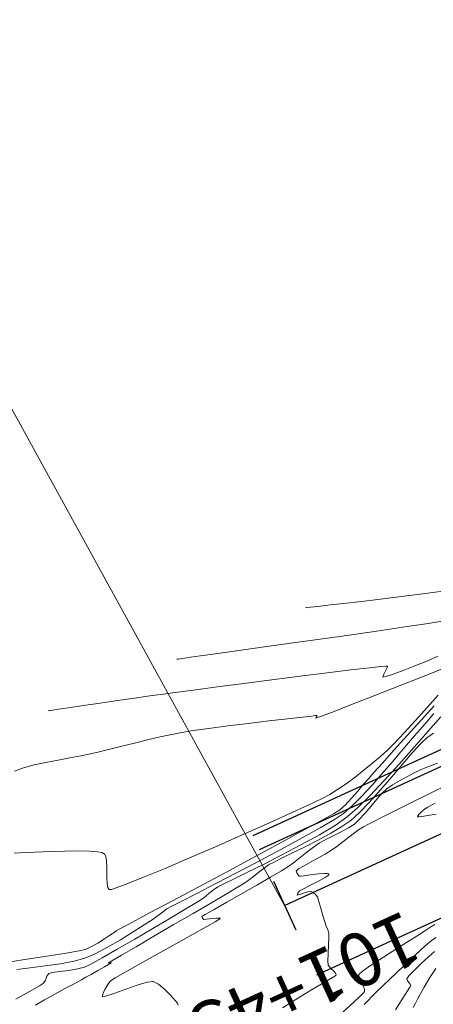
# Model space of a CAD drawing. Units: metres. Extents: x 769745 to 777694, y 8555200 to 8561404.
# Drawn here: x 770300 to 770327, y 8561011 to 8561075 of the extents above; entities that cross this region are included whole.
import ezdxf

# ---------------------------------------------------------------- set-up
doc = ezdxf.new("R2010")
doc.units = ezdxf.units.M
for name, color, linetype in [('ANCHO CARRETERA', 241, 'Continuous'), ('EJE_ESTACA', 7, 'Continuous'), ('EJE_LINEA', 5, 'Continuous'), ('EJE_TEXTO', 7, 'Continuous')]:
    doc.layers.add(name, color=color, linetype=linetype)
for name, color, linetype, lineweight in [('CUNETA', 1, 'Continuous', 30), ('Otros', 5, 'Continuous', 5), ('SECTOR 2-CONT-MAJ', 30, 'Continuous', 9), ('SECTOR 2-CONT-MIN', 124, 'Continuous', 9)]:
    doc.layers.add(name, color=color, linetype=linetype, lineweight=lineweight)
doc.styles.get("Standard").update_dxf_attribs({"font": 'ARIAL.TTF', "height": 3})

msp = doc.modelspace()

# ---------------------------------------------------------------- linework, layer by layer
at = {"layer": 'ANCHO CARRETERA'}
for p, q in [((770360.408, 8561042.308), (770315.187, 8561021.584)), ((770364.575, 8561033.218), (770319.353, 8561012.494))]:
    msp.add_line(p, q, dxfattribs=at)
at = {"layer": 'CUNETA'}
msp.add_line((770360.825, 8561041.399), (770315.604, 8561020.675), dxfattribs=at)
at = {"layer": 'EJE_ESTACA'}
msp.add_line((770316.541, 8561018.63), (770317.999, 8561015.448), dxfattribs=at)
at = {"layer": 'EJE_LINEA'}
msp.add_line((770362.492, 8561037.763), (770317.27, 8561017.039), dxfattribs=at)
at = {"layer": 'Otros'}
msp.add_line((770285.525, 8561074.808, 3193.521), (770317.254, 8561017.033, -1.479), dxfattribs=at)
at = {"layer": 'SECTOR 2-CONT-MAJ', "flags": 128}
for points, elevation in [([(770301.87, 8561029.745), (770301.951, 8561029.757), (770302.15, 8561029.786), (770302.533, 8561029.842), (770303.177, 8561029.937), (770304.145, 8561030.079), (770305.231, 8561030.239), (770306.363, 8561030.404), (770307.472, 8561030.564), (770308.487, 8561030.708), (770309.339, 8561030.826), (770310.127, 8561030.931), (770311.336, 8561031.09), (770312.86, 8561031.289), (770314.597, 8561031.515), (770316.442, 8561031.752), (770318.291, 8561031.988), (770320.04, 8561032.209), (770321.585, 8561032.399), (770322.823, 8561032.546), (770323.521, 8561032.623), (770323.84, 8561032.652), (770323.943, 8561032.656), (770323.959, 8561032.653), (770323.965, 8561032.63), (770323.947, 8561032.553), (770323.865, 8561032.383), (770323.729, 8561032.13), (770323.668, 8561031.933), (770323.864, 8561031.973), (770324.337, 8561032.128), (770325.001, 8561032.368), (770325.767, 8561032.663), (770326.548, 8561032.982), (770327.257, 8561033.294)], 1790), ([(770299.739, 8561010.926), (770300.632, 8561011.433), (770301.279, 8561011.807), (770301.555, 8561011.98), (770301.668, 8561012.179), (770301.77, 8561012.43), (770301.89, 8561012.608), (770302.13, 8561012.669), (770302.603, 8561012.733), (770303.19, 8561012.807), (770303.771, 8561012.899), (770304.224, 8561013.013), (770304.625, 8561013.211), (770305.371, 8561013.623), (770306.36, 8561014.188), (770307.492, 8561014.846), (770308.665, 8561015.534), (770309.777, 8561016.191), (770310.728, 8561016.757), (770311.417, 8561017.17), (770311.741, 8561017.369), (770312.014, 8561017.568), (770312.324, 8561017.811), (770312.635, 8561018.054), (770312.91, 8561018.25), (770313.222, 8561018.412), (770313.883, 8561018.737), (770314.812, 8561019.192), (770315.925, 8561019.744), (770317.138, 8561020.36), (770318.37, 8561021.007), (770319.535, 8561021.653), (770320.552, 8561022.265), (770321.338, 8561022.81), (770322.01, 8561023.398), (770322.837, 8561024.214), (770323.765, 8561025.191), (770324.742, 8561026.261), (770325.715, 8561027.356), (770326.632, 8561028.408), (770327.441, 8561029.349)], 1785), ([(770322.444, 8561010.584), (770323.223, 8561011.358), (770324.119, 8561012.225), (770325.024, 8561013.088), (770325.83, 8561013.846), (770326.426, 8561014.401), (770326.706, 8561014.653), (770326.91, 8561014.799), (770327.157, 8561014.956)], 1780)]:
    msp.add_lwpolyline(points, dxfattribs=dict(at, elevation=elevation))
at = {"layer": 'SECTOR 2-CONT-MIN', "flags": 128}
for points, elevation in [([(770318.624, 8561036.451), (770318.715, 8561036.463), (770318.951, 8561036.494), (770319.425, 8561036.549), (770320.249, 8561036.643), (770321.524, 8561036.785), (770322.987, 8561036.952), (770324.546, 8561037.139), (770326.111, 8561037.339), (770327.59, 8561037.549)], 1792), ([(770310.247, 8561033.098), (770310.342, 8561033.112), (770310.599, 8561033.148), (770311.139, 8561033.224), (770312.113, 8561033.36), (770313.666, 8561033.577), (770315.496, 8561033.834), (770317.502, 8561034.115), (770319.582, 8561034.409), (770321.636, 8561034.7), (770323.56, 8561034.977), (770325.255, 8561035.224), (770326.617, 8561035.43), (770327.546, 8561035.579)], 1791), ([(770299.666, 8561025.796), (770300.251, 8561026.016), (770300.944, 8561026.207), (770301.705, 8561026.375), (770302.493, 8561026.526), (770303.268, 8561026.665), (770303.989, 8561026.796), (770304.614, 8561026.926), (770305.182, 8561027.062), (770305.875, 8561027.234), (770306.655, 8561027.429), (770307.486, 8561027.635), (770308.33, 8561027.84), (770309.15, 8561028.032), (770309.91, 8561028.2), (770310.572, 8561028.33), (770311.296, 8561028.444), (770312.328, 8561028.587), (770313.565, 8561028.746), (770314.901, 8561028.912), (770316.23, 8561029.072), (770317.448, 8561029.215), (770318.449, 8561029.33), (770319.023, 8561029.395), (770319.286, 8561029.423), (770319.369, 8561029.431), (770319.38, 8561029.431), (770319.38, 8561029.423), (770319.366, 8561029.388), (770319.33, 8561029.314), (770319.306, 8561029.249), (770319.598, 8561029.358), (770320.378, 8561029.656), (770321.511, 8561030.095), (770322.865, 8561030.621), (770324.304, 8561031.184), (770325.697, 8561031.734), (770326.908, 8561032.218), (770327.805, 8561032.587)], 1789), ([(770299.635, 8561020.459), (770300.342, 8561020.493), (770300.98, 8561020.517), (770301.506, 8561020.531), (770302.148, 8561020.552), (770302.938, 8561020.58), (770303.774, 8561020.597), (770304.55, 8561020.585), (770305.059, 8561020.543), (770305.34, 8561020.487), (770305.467, 8561020.435), (770305.51, 8561020.405), (770305.549, 8561020.36), (770305.61, 8561020.23), (770305.662, 8561019.958), (770305.684, 8561019.5), (770305.682, 8561018.883), (770305.699, 8561018.449), (770305.746, 8561018.208), (770305.801, 8561018.105), (770305.838, 8561018.075), (770305.865, 8561018.071), (770305.98, 8561018.09), (770306.292, 8561018.187), (770306.944, 8561018.426), (770308.074, 8561018.877), (770309.475, 8561019.46), (770311.062, 8561020.137), (770312.75, 8561020.87), (770314.454, 8561021.62), (770316.088, 8561022.348), (770317.567, 8561023.017), (770318.807, 8561023.588), (770319.721, 8561024.022), (770320.224, 8561024.281), (770320.723, 8561024.596), (770321.278, 8561024.983), (770321.863, 8561025.418), (770322.452, 8561025.878), (770323.018, 8561026.339), (770323.535, 8561026.779), (770323.978, 8561027.173), (770324.435, 8561027.628), (770325.063, 8561028.297), (770325.795, 8561029.099), (770326.56, 8561029.95), (770327.288, 8561030.766)], 1788), ([(770299.249, 8561013.338), (770300.604, 8561013.552), (770301.906, 8561013.758), (770303.033, 8561013.94), (770303.865, 8561014.084), (770304.279, 8561014.175), (770304.642, 8561014.344), (770305.081, 8561014.592), (770305.513, 8561014.857), (770305.851, 8561015.074), (770306.013, 8561015.18), (770306.148, 8561015.283), (770306.283, 8561015.384), (770306.575, 8561015.541), (770307.349, 8561015.953), (770308.511, 8561016.573), (770309.967, 8561017.35), (770311.622, 8561018.234), (770313.382, 8561019.176), (770315.153, 8561020.127), (770316.839, 8561021.036), (770318.348, 8561021.855), (770319.583, 8561022.533), (770320.452, 8561023.022), (770320.859, 8561023.271), (770321.23, 8561023.606), (770321.63, 8561024.033), (770322.033, 8561024.499), (770322.415, 8561024.949), (770322.749, 8561025.331), (770323.068, 8561025.684), (770323.642, 8561026.322), (770324.396, 8561027.162), (770325.26, 8561028.121), (770326.161, 8561029.117), (770327.026, 8561030.066)], 1787), ([(770299.799, 8561012.857), (770300.672, 8561012.97), (770301.658, 8561013.096), (770302.653, 8561013.239), (770303.552, 8561013.403), (770304.252, 8561013.594), (770304.912, 8561013.886), (770305.71, 8561014.311), (770306.562, 8561014.808), (770307.387, 8561015.315), (770308.103, 8561015.769), (770308.627, 8561016.11), (770308.877, 8561016.275), (770309.107, 8561016.445), (770309.365, 8561016.648), (770309.596, 8561016.817), (770309.878, 8561016.966), (770310.557, 8561017.317), (770311.554, 8561017.83), (770312.784, 8561018.465), (770314.168, 8561019.185), (770315.623, 8561019.947), (770317.067, 8561020.715), (770318.418, 8561021.447), (770319.595, 8561022.105), (770320.516, 8561022.65), (770321.098, 8561023.04), (770321.67, 8561023.537), (770322.303, 8561024.168), (770322.967, 8561024.884), (770323.633, 8561025.638), (770324.271, 8561026.382), (770324.852, 8561027.068), (770325.345, 8561027.65), (770325.721, 8561028.078), (770326.104, 8561028.509), (770326.537, 8561029.011), (770327.001, 8561029.552)], 1786), ([(770301.015, 8561010.537), (770301.62, 8561010.888), (770302.282, 8561011.257), (770302.942, 8561011.616), (770303.541, 8561011.937), (770304.019, 8561012.193), (770304.317, 8561012.356), (770304.659, 8561012.548), (770305.091, 8561012.79), (770305.518, 8561013.03), (770305.791, 8561013.186), (770305.923, 8561013.265), (770305.965, 8561013.292), (770305.971, 8561013.298), (770305.963, 8561013.301), (770305.923, 8561013.299), (770305.833, 8561013.285), (770305.757, 8561013.283), (770305.991, 8561013.424), (770306.632, 8561013.799), (770307.581, 8561014.353), (770308.739, 8561015.028), (770310.01, 8561015.767), (770311.295, 8561016.515), (770312.494, 8561017.216), (770313.511, 8561017.811), (770314.247, 8561018.246), (770314.604, 8561018.463), (770314.901, 8561018.677), (770315.237, 8561018.938), (770315.587, 8561019.214), (770315.924, 8561019.473), (770316.223, 8561019.683), (770316.532, 8561019.85), (770317.074, 8561020.12), (770317.784, 8561020.468), (770318.597, 8561020.872), (770319.449, 8561021.308), (770320.272, 8561021.753), (770321.004, 8561022.185), (770321.578, 8561022.58), (770322.123, 8561023.071), (770322.783, 8561023.759), (770323.511, 8561024.571), (770324.259, 8561025.435), (770324.982, 8561026.28), (770325.632, 8561027.033), (770326.164, 8561027.623), (770326.53, 8561027.977), (770326.965, 8561028.27)], 1784), ([(770310.332, 8561010.54), (770310.277, 8561010.677), (770310.135, 8561010.853), (770309.833, 8561011.185), (770309.445, 8561011.571), (770309.044, 8561011.904), (770308.702, 8561012.081), (770308.298, 8561012.038), (770307.654, 8561011.848), (770306.907, 8561011.586), (770306.192, 8561011.324), (770305.735, 8561011.163), (770305.505, 8561011.096), (770305.422, 8561011.084), (770305.404, 8561011.091), (770305.394, 8561011.111), (770305.395, 8561011.175), (770305.438, 8561011.32), (770305.553, 8561011.568), (770305.742, 8561011.89), (770305.921, 8561012.128), (770306.22, 8561012.321), (770306.907, 8561012.717), (770307.869, 8561013.257), (770308.993, 8561013.882), (770310.164, 8561014.532), (770311.27, 8561015.148), (770312.198, 8561015.67), (770312.736, 8561015.98), (770312.982, 8561016.13), (770313.057, 8561016.184), (770313.065, 8561016.195), (770313.054, 8561016.207), (770312.993, 8561016.219), (770312.827, 8561016.216), (770312.53, 8561016.186), (770312.17, 8561016.138), (770311.993, 8561016.121), (770311.918, 8561016.213), (770311.872, 8561016.314), (770312.091, 8561016.446), (770312.669, 8561016.779), (770313.495, 8561017.252), (770314.458, 8561017.803), (770315.447, 8561018.371), (770316.352, 8561018.894), (770317.063, 8561019.31), (770317.468, 8561019.557), (770317.848, 8561019.83), (770318.277, 8561020.163), (770318.724, 8561020.516), (770319.154, 8561020.847), (770319.536, 8561021.116), (770319.944, 8561021.347), (770320.435, 8561021.59), (770320.949, 8561021.842), (770321.429, 8561022.096), (770321.817, 8561022.35), (770322.124, 8561022.637), (770322.488, 8561023.041), (770322.879, 8561023.502), (770323.269, 8561023.963), (770323.627, 8561024.365), (770323.926, 8561024.649), (770324.296, 8561024.907), (770324.749, 8561025.176), (770325.237, 8561025.44), (770325.71, 8561025.681), (770326.119, 8561025.882), (770326.544, 8561026.059), (770327.232, 8561026.319)], 1783), ([(770317.126, 8561010.371), (770317.991, 8561010.915), (770318.919, 8561011.469), (770319.764, 8561011.966), (770320.284, 8561012.277), (770320.533, 8561012.437), (770320.615, 8561012.501), (770320.627, 8561012.518), (770320.625, 8561012.549), (770320.588, 8561012.621), (770320.474, 8561012.747), (770320.279, 8561012.932), (770320.11, 8561013.149), (770320.091, 8561013.423), (770320.102, 8561013.914), (770320.126, 8561014.477), (770320.145, 8561014.966), (770320.143, 8561015.236), (770320.08, 8561015.454), (770319.983, 8561015.697), (770319.901, 8561015.912), (770319.809, 8561016.235), (770319.66, 8561016.778), (770319.508, 8561017.309), (770319.406, 8561017.6), (770319.289, 8561017.747), (770319.13, 8561017.896), (770318.979, 8561017.98), (770318.696, 8561017.917), (770318.3, 8561017.775), (770318.087, 8561017.712), (770318.128, 8561017.842), (770318.227, 8561017.992), (770318.452, 8561018.112), (770318.944, 8561018.356), (770319.516, 8561018.65), (770319.907, 8561018.872), (770320.099, 8561019.005), (770320.157, 8561019.07), (770320.16, 8561019.093), (770320.146, 8561019.11), (770320.072, 8561019.132), (770319.87, 8561019.136), (770319.482, 8561019.104), (770318.93, 8561019.035), (770318.537, 8561018.982), (770318.326, 8561018.958), (770318.246, 8561018.955), (770318.228, 8561018.958), (770318.202, 8561018.977), (770318.141, 8561019.039), (770318.056, 8561019.165), (770318.012, 8561019.307), (770318.214, 8561019.444), (770318.696, 8561019.719), (770319.309, 8561020.059), (770319.904, 8561020.394), (770320.332, 8561020.651), (770320.668, 8561020.892), (770321.059, 8561021.192), (770321.458, 8561021.505), (770321.819, 8561021.783), (770322.092, 8561021.978), (770322.41, 8561022.166), (770322.789, 8561022.37), (770323.172, 8561022.569), (770323.501, 8561022.739), (770323.851, 8561022.914), (770324.579, 8561023.275), (770325.578, 8561023.77), (770326.744, 8561024.348), (770327.969, 8561024.96)], 1782), ([(770327.152, 8561022.991), (770326.601, 8561022.9), (770326.215, 8561022.844), (770326.015, 8561022.823), (770325.945, 8561022.824), (770325.932, 8561022.829), (770325.93, 8561022.845), (770325.953, 8561022.893), (770326.036, 8561022.996), (770326.196, 8561023.153), (770326.38, 8561023.31), (770326.608, 8561023.445), (770327.083, 8561023.706)], 1781), ([(770321.091, 8561010.11), (770321.783, 8561010.741), (770322.199, 8561011.134), (770322.4, 8561011.339), (770322.468, 8561011.424), (770322.48, 8561011.449), (770322.484, 8561011.489), (770322.471, 8561011.584), (770322.408, 8561011.752), (770322.28, 8561012.002), (770322.13, 8561012.306), (770322.095, 8561012.537), (770322.34, 8561012.755), (770322.922, 8561013.16), (770323.711, 8561013.677), (770324.576, 8561014.227), (770325.387, 8561014.736), (770326.013, 8561015.126), (770326.323, 8561015.322), (770326.543, 8561015.468), (770326.799, 8561015.638), (770327.054, 8561015.81)], 1781), ([(770324.495, 8561010.234), (770324.979, 8561010.986), (770325.284, 8561011.47), (770325.431, 8561011.716), (770325.479, 8561011.808), (770325.486, 8561011.828), (770325.482, 8561011.852), (770325.458, 8561011.907), (770325.391, 8561011.999), (770325.288, 8561012.126), (770325.227, 8561012.259), (770325.37, 8561012.443), (770325.718, 8561012.808), (770326.177, 8561013.259), (770326.648, 8561013.699), (770327.037, 8561014.035)], 1779), ([(770325.651, 8561010.395), (770325.791, 8561010.678), (770325.921, 8561010.922), (770326.074, 8561011.203), (770326.361, 8561011.719), (770326.727, 8561012.339), (770327.115, 8561012.936)], 1778)]:
    msp.add_lwpolyline(points, dxfattribs=dict(at, elevation=elevation))

# ---------------------------------------------------------------- texts
at = {"layer": 'EJE_TEXTO'}
msp.add_text('101+435.25', height=3.5, rotation=204.62222, dxfattribs=at).set_placement((770325.092, 8561016.774))

doc.saveas('drawing.dxf')
